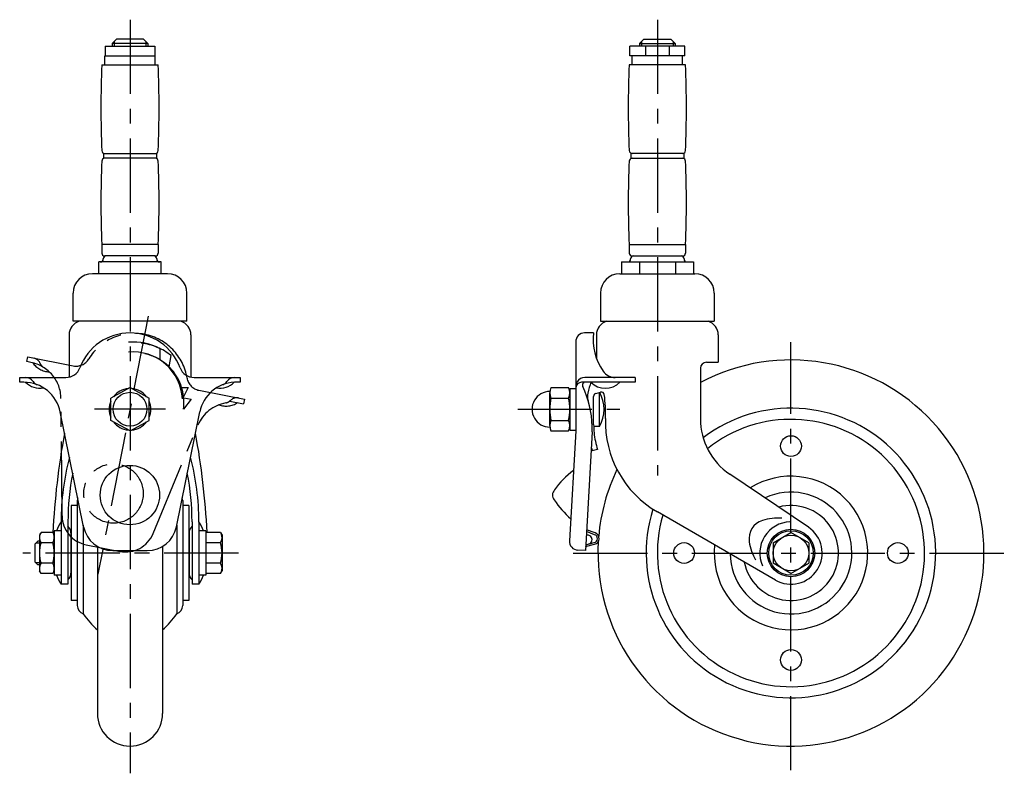
# Model space of a CAD drawing. Extents: x 10 to 765, y 10 to 519.
# Drawn here: x 433 to 765, y 150 to 404 of the extents above; entities that cross this region are included whole.
import ezdxf

# ---------------------------------------------------------------- set-up
doc = ezdxf.new("R2010")
doc.units = 0
doc.header["$LTSCALE"] = 20
doc.header["$MEASUREMENT"] = 0
doc.linetypes.add('CENTER', pattern=[2, 1.25, -0.25, 0.25, -0.25])
doc.linetypes.add('PHANTOM', pattern=[2.5, 1.25, -0.25, 0.25, -0.25, 0.25, -0.25])
for name, color, linetype in [('1', 7, 'CONTINUOUS'), ('2', 4, 'CONTINUOUS'), ('4', 1, 'CENTER'), ('5', 6, 'PHANTOM')]:
    doc.layers.add(name, color=color, linetype=linetype)

msp = doc.modelspace()

# ---------------------------------------------------------------- linework, layer by layer
at = {"layer": '1', "linetype": 'Continuous'}
for p, q in [((462.115109, 394.847775), (462.115109, 391.647775)), ((462.115109, 394.847775), (478.815109, 394.847775)), ((464.465088, 395.747775), (465.965088, 397.247775)), ((464.465088, 395.747775), (464.465088, 394.847775)), ((476.465088, 395.747775), (464.465088, 395.747775)), ((474.965088, 397.247775), (465.965088, 397.247775)), ((476.465088, 395.747775), (474.965088, 397.247775)), ((476.465088, 395.747775), (476.465088, 394.847775)), ((478.815109, 394.847775), (478.815109, 391.647775)), ((638.815722, 391.647775), (638.815722, 394.847775)), ((657.315722, 394.847775), (638.815722, 394.847775)), ((642.065722, 395.747775), (643.565722, 397.247775)), ((642.065722, 395.747775), (642.065722, 394.847775)), ((642.065722, 395.747775), (654.065722, 395.747775)), ((643.565722, 397.247775), (652.565722, 397.247775)), ((644.085772, 394.847775), (644.085772, 391.647775)), ((652.045672, 394.847775), (652.045672, 391.647775)), ((654.065722, 395.747775), (652.565722, 397.247775)), ((654.065722, 395.747775), (654.065722, 394.847775)), ((657.315722, 391.647775), (657.315722, 394.847775)), ((461.965088, 388.647775), (461.965088, 391.647775)), ((461.965088, 391.647775), (478.965088, 391.647775)), ((478.965088, 388.647775), (478.965088, 391.647775)), ((657.315722, 391.647775), (638.815722, 391.647775)), ((639.565722, 388.647775), (639.565722, 391.647775)), ((656.565722, 388.647775), (656.565722, 391.647775)), ((460.965088, 388.647775), (479.965088, 388.647775)), ((657.565722, 388.647775), (638.565722, 388.647775)), ((461.565088, 358.747775), (479.365088, 358.747775)), ((461.565088, 358.747775), (461.565088, 357.147775)), ((479.365088, 358.747775), (479.365088, 357.147775)), ((639.165722, 358.747775), (639.165722, 357.147775)), ((656.965722, 358.747775), (639.165722, 358.747775)), ((656.965722, 358.747775), (656.965722, 357.147775)), ((479.365088, 357.147775), (461.565088, 357.147775)), ((639.165722, 357.147775), (656.965722, 357.147775)), ((479.965088, 328.147775), (460.965088, 328.147775)), ((460.965088, 328.147775), (460.965088, 325.247775)), ((479.965088, 328.147775), (479.965088, 325.247775)), ((638.565722, 328.147775), (638.565722, 325.247775)), ((638.565722, 328.147775), (657.565722, 328.147775)), ((657.565722, 328.147775), (657.565722, 325.247775)), ((480.965109, 322.247775), (459.965109, 322.247775)), ((459.965109, 318.247775), (459.965109, 322.247775)), ((478.965088, 324.247775), (461.965088, 324.247775)), ((470.465109, 322.247775), (470.465109, 318.247775)), ((480.965109, 318.247775), (480.965109, 322.247775)), ((635.941222, 322.247775), (660.190222, 322.247775)), ((635.941222, 322.247775), (635.941222, 318.247775)), ((639.565722, 324.247775), (656.565722, 324.247775)), ((642.003722, 322.247775), (642.003722, 318.247775)), ((654.127722, 322.247775), (654.127722, 318.247775)), ((660.190222, 322.247775), (660.190222, 318.247775)), ((483.115109, 318.247775), (457.815109, 318.247775)), ((635.415722, 318.247775), (660.715722, 318.247775)), ((451.315109, 302.247775), (451.315109, 311.747775)), ((489.615109, 302.247775), (489.615109, 311.747775)), ((628.915722, 311.747775), (628.915722, 302.247775)), ((667.215722, 311.747775), (667.215722, 302.247775)), ((489.615109, 302.247775), (451.315109, 302.247775)), ((628.915722, 302.247775), (667.215722, 302.247775)), ((449.965109, 297.697775), (449.965109, 283.462265)), ((490.965109, 297.697775), (490.965109, 283.462266)), ((620.571945, 295.347776), (620.571945, 265.350721)), ((626.521274, 298.347776), (623.571945, 298.347776)), ((627.565722, 297.697775), (627.565722, 289.697834)), ((668.565722, 297.697775), (668.565722, 288.447775)), ((480.665109, 289.18731), (480.665109, 293.011858)), ((662.565722, 286.447775), (662.565722, 269.449036)), ((664.565722, 288.447775), (668.565722, 288.447775)), ((433.315109, 283.347775), (448.901251, 283.347775)), ((433.315109, 281.747775), (433.315109, 283.347775)), ((492.028968, 283.347775), (507.615109, 283.347775)), ((507.615109, 283.347775), (507.615109, 281.747775)), ((640.565722, 283.347775), (623.665268, 283.347775)), ((640.565722, 283.347775), (633.896531, 283.347775)), ((640.565722, 283.347775), (640.565722, 281.747775)), ((434.716435, 281.747775), (433.315109, 281.747775)), ((470.465109, 279.947776), (464.01511, 276.397775)), ((470.465109, 279.947776), (476.915109, 276.397775)), ((487.477303, 279.925252), (490.081358, 279.925252)), ((490.081358, 279.925252), (488.118981, 276.110486)), ((507.615109, 281.747775), (505.614778, 281.733415)), ((612.305126, 279.94779), (618.126318, 279.94779)), ((618.565722, 279.647775), (618.565722, 265.647775)), ((618.565722, 279.647775), (620.571945, 279.647775)), ((640.565722, 281.747775), (622.571945, 281.747775)), ((464.015109, 268.897775), (464.01511, 276.397775)), ((476.91511, 268.897775), (476.915109, 276.397775)), ((611.865722, 267.12279), (611.865722, 278.172761)), ((612.248327, 276.39779), (618.183103, 276.39779)), ((626.613853, 267.519914), (626.613853, 276.997359)), ((627.334364, 277.957508), (628.939218, 278.424663)), ((628.613853, 266.897775), (628.613853, 278.329953)), ((454.836205, 233.054096), (446.965494, 271.739875)), ((470.46511, 265.347776), (464.015109, 268.897775)), ((470.46511, 265.347776), (476.91511, 268.897775)), ((486.094014, 233.054096), (493.964724, 271.739875)), ((612.248341, 268.89779), (618.183103, 268.89779)), ((612.248341, 265.34779), (618.183103, 265.34779)), ((620.571945, 265.350721), (618.458036, 228.363833)), ((618.565722, 265.647775), (620.571945, 265.647775)), ((628.613853, 266.897775), (626.616353, 266.897775)), ((626.122984, 265.036892), (623.837489, 225.047775)), ((627.916422, 259.054344), (626.144034, 258.685806)), ((698.937247, 232.95267), (672.483882, 250.79569)), ((450.665109, 240.247775), (450.665109, 208.247775)), ((452.715109, 240.247775), (450.665109, 240.247775)), ((452.715109, 241.919348), (452.715109, 206.576203)), ((488.215109, 241.919348), (488.215109, 206.576203)), ((490.265109, 240.247775), (488.215109, 240.247775)), ((490.265109, 240.247775), (490.265109, 208.247775)), ((687.815722, 215.154509), (648.065722, 238.104182)), ((447.265109, 234.747775), (447.265109, 213.747775)), ((449.565109, 234.747775), (449.565109, 213.747775)), ((454.715109, 233.649302), (454.715109, 203.747775)), ((486.215109, 233.649297), (486.215109, 203.747775)), ((491.365109, 234.747775), (491.365109, 213.747775)), ((493.665109, 234.747775), (493.665109, 213.747775)), ((440.501008, 231.175978), (439.965109, 230.247775)), ((439.965109, 230.247775), (439.965109, 218.247775)), ((444.429211, 231.175978), (440.501008, 231.175978)), ((444.429211, 231.175978), (444.965109, 230.247775)), ((447.265109, 231.747775), (444.965109, 231.747775)), ((444.965109, 231.747775), (444.965109, 216.747775)), ((444.965109, 230.247775), (444.965109, 218.247775)), ((450.565109, 231.011707), (450.565109, 217.483843)), ((450.665109, 230.222775), (450.565109, 230.222775)), ((490.365109, 230.222775), (490.265109, 230.222775)), ((490.365109, 231.011707), (490.365109, 217.483843)), ((495.965109, 231.747775), (493.665109, 231.747775)), ((495.965109, 231.747775), (495.965109, 216.747775)), ((500.929211, 231.175978), (495.965109, 231.175978)), ((495.965109, 231.175978), (495.965109, 217.319572)), ((500.929211, 231.175978), (501.465109, 230.247775)), ((501.465109, 230.247775), (501.465109, 218.247775)), ((626.955431, 230.425824), (624.203671, 231.454843)), ((627.165587, 230.987815), (624.239516, 232.082017)), ((687.065722, 227.711877), (693.065722, 231.175978)), ((699.065722, 227.711877), (693.065722, 231.175978)), ((439.465109, 228.247775), (438.465109, 227.247775)), ((438.465109, 227.247775), (438.465109, 221.247775)), ((439.965109, 228.247775), (439.465109, 228.247775)), ((444.429211, 227.711877), (440.501008, 227.711877)), ((459.465109, 226.488128), (459.465109, 170.247775)), ((481.465109, 226.488128), (481.465109, 170.247775)), ((500.929211, 227.711877), (495.965109, 227.711877)), ((623.915941, 226.420459), (626.947256, 227.173507)), ((623.951784, 227.0476), (626.802599, 227.755808)), ((687.065722, 227.711877), (687.065722, 220.783674)), ((699.065722, 227.711877), (699.065722, 220.783674)), ((464.635452, 225.047775), (476.294767, 225.047775)), ((623.837489, 225.054712), (621.28574, 225.197328)), ((623.837489, 225.054712), (623.837489, 225.047775)), ((623.837489, 225.054712), (623.837489, 225.047775)), ((439.465109, 220.247775), (438.465109, 221.247775)), ((439.965109, 220.247775), (439.465109, 220.247775)), ((444.429211, 220.783674), (440.501008, 220.783674)), ((500.929211, 220.783674), (495.965109, 220.783674)), ((693.065722, 217.319572), (687.065722, 220.783674)), ((693.065722, 217.319572), (699.065722, 220.783674)), ((440.501008, 217.319572), (439.965109, 218.247775)), ((444.429211, 217.319572), (440.501008, 217.319572)), ((444.429211, 217.319572), (444.965109, 218.247775)), ((447.265109, 216.747775), (444.965109, 216.747775)), ((450.665109, 218.272775), (450.565109, 218.272775)), ((490.365109, 218.272775), (490.265109, 218.272775)), ((495.965109, 216.747775), (493.665109, 216.747775)), ((500.929211, 217.319572), (495.965109, 217.319572)), ((500.929211, 217.319572), (501.465109, 218.247775)), ((449.565109, 213.747775), (447.265109, 213.747775)), ((493.665109, 213.747775), (491.365109, 213.747775)), ((452.715109, 208.247775), (450.665109, 208.247775)), ((490.265109, 208.247775), (488.215109, 208.247775))]:
    msp.add_line(p, q, dxfattribs=at)
for centre, radius in [((470.465109, 272.647775), 5.7), ((693.065722, 260.247776), 3.5), ((470.431924, 243.747775), 10), ((693.065722, 224.247775), 8), ((693.065722, 224.247775), 7.5), ((693.065722, 224.247775), 6), ((657.065721, 224.247776), 3.5), ((729.065723, 224.247775), 3.5), ((693.065722, 188.247775), 3.5)]:
    msp.add_circle(centre, radius, dxfattribs=at)
for centre, radius, start, end in [((808.819255, 374.197775), 348.154167, 177.621278, 182.392422), ((132.110921, 374.197775), 348.154167, 357.621278, 2.378722), ((986.419889, 374.197775), 348.154167, 177.621278, 182.378722), ((309.711555, 374.197775), 348.154167, 357.607578, 2.378722), ((461.965088, 359.747775), 1, 180, 270), ((478.965088, 359.747775), 1, 270, 0), ((639.565722, 359.747775), 1, 180, 270), ((656.565722, 359.747775), 1, 270, 0), ((787.481755, 342.147775), 326.816667, 177.529776, 182.455158), ((461.965088, 356.147775), 1, 90, 180), ((478.965088, 356.147775), 1, 0, 90), ((153.448421, 342.147775), 326.816667, 357.544842, 2.470224), ((965.082389, 342.147775), 326.816667, 177.529776, 182.455158), ((639.565722, 356.147775), 1, 90, 180), ((656.565722, 356.147775), 1, 0, 90), ((331.049055, 342.147775), 326.816667, 357.544842, 2.470224), ((461.965088, 325.247775), 1, 180, 270), ((478.965088, 325.247775), 1, 270, 0), ((639.565722, 325.247775), 1, 180, 270), ((656.565722, 325.247775), 1, 270, 0), ((460.465109, 323.247775), 1, 270, 0), ((462.465109, 323.247775), 1, 90, 180), ((478.465109, 323.247775), 1, 0, 90), ((480.465109, 323.247775), 1, 180, 270), ((638.065722, 323.247775), 1, 270, 0), ((640.065722, 323.247775), 1, 90, 180), ((656.065722, 323.247775), 1, 0, 90), ((658.065722, 323.247775), 1, 180, 270), ((457.815109, 311.747775), 6.5, 90, 180), ((483.115109, 311.747775), 6.5, 0, 90), ((635.415722, 311.747775), 6.5, 90, 180), ((660.715722, 311.747775), 6.5, 0, 90), ((454.715109, 297.697775), 4.75, 106.68559, 180), ((486.215109, 297.697775), 4.75, 0, 73.31441), ((632.315722, 297.697775), 4.75, 106.68559, 180), ((663.815722, 297.697775), 4.75, 0, 73.31441), ((470.465109, 280.347775), 18, 20.354406, 159.645594), ((471.44033, 275.266339), 20, 62.532914, 94.230037), ((623.571945, 295.347776), 3, 90, 180), ((644.893731, 296.178154), 18.50012, 173.265073, 215.452152), ((471.44033, 275.266339), 16.7, 2.897406, 95.067917), ((693.065722, 224.247775), 65, 176.616688, 117.984376), ((448.901251, 288.347775), 5, 270, 339.645594), ((492.028968, 288.347775), 5, 200.354406, 270), ((633.896531, 288.347775), 5, 215.452152, 270), ((664.565722, 286.447775), 2, 90, 180), ((435.339794, 280.347775), 3, 33.981384, 90), ((440.315109, 283.701316), 3, 213.981384, 248.825796), ((500.615109, 283.701316), 3, 291.174204, 326.018616), ((505.590424, 280.347775), 3, 90, 146.018616), ((624.284672, 279.98074), 3.719983, 149.350579, 183.579337), ((623.665268, 280.347775), 3, 90, 149.350579), ((434.716435, 269.247775), 12.5, 11.5, 90), ((440.215109, 286.747775), 7, 225.584691, 279.351389), ((470.465109, 272.647775), 7, 94.838125, 142.817557), ((470.465109, 272.647775), 7, 37.182443, 85.161875), ((506.213783, 269.247775), 12.5, 92.746691, 168.5), ((500.715109, 286.747775), 7, 260.648611, 314.237863), ((611.865722, 272.647775), 6, 89.749244, 270.250756), ((616.17422, 278.172761), 4.308498, 155.670937, 204.329063), ((614.257224, 278.172761), 4.308498, 335.670937, 24.329063), ((622.571945, 279.747775), 2, 90, 179.979269), ((623.825575, 280.747775), 1, 90, 204.870163), ((591.136822, 265.594847), 35.030068, 2.223921, 24.870163), ((676.344298, 265.757039), 53.140552, 162.487492, 166.556388), ((630.565722, 286.747775), 7, 225.584691, 314.415309), ((470.465109, 272.647775), 7, 157.135831, 202.864169), ((470.465109, 272.647775), 7, 337.135831, 22.864169), ((630.433687, 272.64779), 18.567964, 168.348358, 191.651642), ((599.997758, 272.64779), 18.567964, 348.348358, 11.651642), ((629.522836, 276.949153), 5, 166.556388, 196.477837), ((627.613853, 276.997359), 1, 106.229697, 180), ((618.34302, 272.647775), 11.770833, 330.758252, 28.916631), ((629.218707, 277.464514), 1, 7.276194, 106.229697), ((580.613296, 271.258543), 50, 358.082949, 7.276194), ((693.065722, 224.247775), 48.75, 162.387455, 127.326646), ((616.17422, 267.12279), 4.308498, 155.670937, 204.329063), ((614.257224, 267.12279), 4.308498, 335.670937, 24.329063), ((665.565722, 268.415071), 35, 178.082949, 240), ((693.065722, 224.247775), 45, 163.493398, 128.675419), ((685.065722, 269.449036), 22.5, 180, 236), ((470.465109, 272.647775), 7, 217.182443, 265.161875), ((470.465109, 272.647775), 7, 274.838125, 322.817557), ((606.155569, 266.178089), 20, 356.728936, 2.223921), ((654.313853, 267.519914), 27.7, 180, 191.746295), ((694.203805, 218.936324), 250, 169.470426, 177.221018), ((246.726413, 218.936324), 250, 2.806244, 10.529573), ((654.813853, 267.519914), 30, 194.908856, 197.125775), ((656.586241, 267.888452), 30, 191.551891, 197.125775), ((533.865784, 234.747775), 86.600676, 165.416408, 180), ((407.064433, 234.747775), 86.600676, 0, 14.58359), ((693.065722, 224.247775), 65, 154.368115, 175.024576), ((533.865784, 234.747775), 84.300676, 168.817826, 180), ((407.064433, 234.747775), 84.300676, 0, 11.182171), ((634.528294, 231.221608), 25.455174, 125.329076, 145.88947), ((693.065722, 224.247775), 25.860509, 173.955342, 122.044656), ((615.238962, 243.747775), 2.5, 135.609273, 220.791983), ((455.715109, 241.919348), 3, 162.691547, 180), ((485.215109, 241.919348), 3, 0, 17.308424), ((643.602645, 262.632178), 36.55715, 214.142266, 227.4417), ((693.065722, 224.247775), 20.5, 180.810157, 115.189843), ((693.065722, 224.247775), 16, 191.0145, 104.9855), ((688.853073, 218.002267), 18.033445, 86.529391, 107.248118), ((464.140109, 224.247775), 19.875, 148.109208, 157.829843), ((447.565109, 231.011707), 3, 0, 48.189685), ((464.635452, 235.047775), 10, 191.5, 270), ((476.294767, 235.047775), 10, 270, 348.5), ((493.365109, 231.011707), 3, 131.810315, 180), ((476.790109, 224.247775), 19.875, 22.170157, 31.890792), ((685.433289, 229.017049), 6.5, 107.248118, 188.751882), ((693.065722, 224.247775), 10.5, 91.950568, 204.049432), ((693.065722, 224.247775), 10.5, 240, 56), ((443.032096, 229.443928), 3.066987, 154.384247, 214.384247), ((441.898122, 229.443928), 3.066987, 325.615753, 25.615753), ((498.398122, 229.443928), 3.066987, 325.615753, 25.615753), ((624.580962, 228.749495), 1.5, 283.951184, 107.462828), ((626.465066, 229.11451), 1.4, 283.951184, 69.496745), ((626.465066, 229.11451), 2, 283.951184, 69.496745), ((451.429211, 224.247775), 11.464102, 162.412046, 197.587954), ((433.501008, 224.247775), 11.464102, 342.412046, 17.587954), ((490.001008, 224.247775), 11.464102, 342.412046, 17.587954), ((621.453148, 228.192654), 3, 176.728936, 266.801089), ((696.832444, 230.77193), 18.033445, 188.751882, 209.470609), ((443.032096, 219.051623), 3.066987, 145.615753, 205.615753), ((441.898122, 219.051623), 3.066987, 334.384247, 34.384247), ((498.398122, 219.051623), 3.066987, 334.384247, 34.384247), ((464.140109, 224.247775), 19.875, 202.170157, 211.890792), ((447.565109, 217.483843), 3, 311.810315, 0), ((493.365109, 217.483843), 3, 180, 228.189685), ((476.790109, 224.247775), 19.875, 328.109208, 337.829843), ((455.715109, 206.576203), 3, 180, 250.528779), ((485.215109, 206.576203), 3, 289.471221, 0), ((481.266331, 222.49031), 32.5, 215.218307, 227.870633), ((459.663887, 222.49031), 32.5, 312.129367, 324.781693), ((470.465109, 170.247775), 11, 180, 0)]:
    msp.add_arc(centre, radius, start, end, dxfattribs=at)
at = {"layer": '2', "linetype": 'Continuous'}
for p, q in [((465.141609, 396.424254), (465.141609, 394.847775)), ((475.788609, 396.424254), (475.788609, 394.847775)), ((642.742222, 396.424254), (642.742222, 394.847775)), ((653.389222, 396.424254), (653.389222, 394.847775)), ((439.965109, 227.571275), (438.788609, 227.571275)), ((439.965109, 220.924275), (438.788609, 220.924275))]:
    msp.add_line(p, q, dxfattribs=at)
at = {"layer": '4', "linetype": 'CENTER'}
for p, q in [((470.465109, 403.794765), (470.465109, 150.088516)), ((648.065722, 403.794765), (648.065722, 250.378036)), ((476.551762, 303.960892), (459.662774, 217.074578)), ((693.065722, 151.088516), (693.065722, 295.247775)), ((482.465109, 272.647775), (458.465109, 272.647775)), ((601.03243, 272.647775), (635.445749, 272.647775)), ((506.987528, 224.247775), (434.392767, 224.247775)), ((619.726008, 224.247775), (764.915537, 224.247775))]:
    msp.add_line(p, q, dxfattribs=at)
at = {"layer": '5', "linetype": 'PHANTOM'}
for p, q in [((435.734021, 288.669137), (436.039316, 290.23974)), ((437.109601, 288.401751), (435.734021, 288.669137)), ((436.039316, 290.23974), (451.339096, 287.265764)), ((483.633598, 286.937181), (484.363357, 290.691461)), ((493.674436, 279.036608), (508.974215, 276.062632)), ((447.568522, 236.763679), (447.224013, 276.240494)), ((491.10956, 276.048588), (488.455346, 272.678349)), ((488.553349, 276.545465), (491.10956, 276.048588)), ((504.032469, 275.393263), (508.668921, 274.492028)), ((508.974215, 276.062632), (508.668921, 274.492028)), ((478.252037, 230.799408), (493.359735, 267.272618)), ((455.660051, 227.034672), (467.105152, 224.80997))]:
    msp.add_line(p, q, dxfattribs=at)
msp.add_circle((464.918154, 244.285082), 10, dxfattribs=at)
for centre, radius, start, end in [((471.934338, 280.206305), 18, 9.354406, 148.645594), ((471.922058, 275.032148), 20, 51.532914, 83.230037), ((437.454374, 286.908531), 3, 22.981384, 79), ((452.293141, 292.1739), 5, 259, 328.645594), ((471.922058, 275.032148), 16.7, 351.897406, 84.067917), ((434.724488, 276.131411), 12.5, 0.5, 79), ((443.461294, 292.260691), 7, 214.584691, 268.351389), ((442.978165, 289.251123), 3, 202.981384, 237.825796), ((494.628481, 283.944744), 5, 189.354406, 259), ((502.170284, 277.74534), 3, 280.174204, 315.018616), ((506.414303, 273.504078), 3, 79, 135.018616), ((504.908229, 262.489074), 12.5, 100.174204, 157.5), ((502.849738, 280.716746), 7, 249.648611, 303.415309), ((457.568141, 236.850944), 10, 180.5, 259), ((469.013242, 234.626242), 10, 259, 337.5)]:
    msp.add_arc(centre, radius, start, end, dxfattribs=at)

doc.saveas('drawing.dxf')
